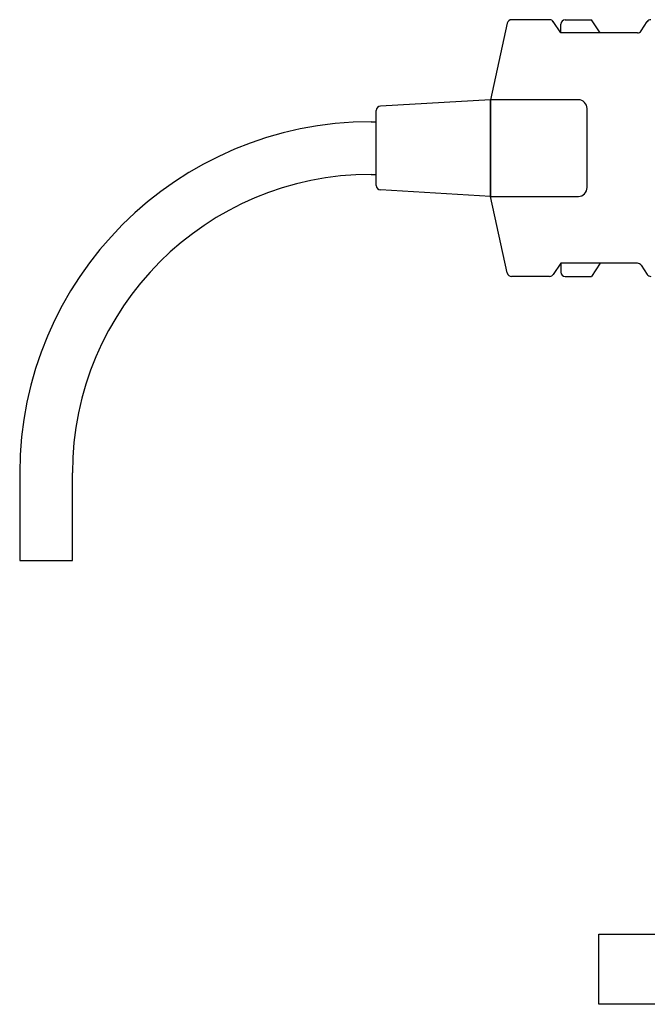
# Model space of a CAD drawing. Extents: x 0 to 480, y 0 to 312.
# Drawn here: x 290 to 362, y 7 to 120 of the extents above; entities that cross this region are included whole.
import ezdxf

# ---------------------------------------------------------------- set-up
doc = ezdxf.new("R2010")
doc.units = 0
doc.layers.get('0').update_dxf_attribs({"linetype": 'CONTINUOUS'})
doc.layers.add('LAYER4', color=7, linetype='CONTINUOUS')

msp = doc.modelspace()

# ---------------------------------------------------------------- linework, layer by layer
for p, q in [((345.85, 119.27), (343.94, 110.54)), ((350.67, 119.66), (346.34, 119.66)), ((351.94, 118.16), (351.09, 119.44)), ((351.94, 118.16), (351.94, 119.16)), ((352.44, 119.66), (355.44, 119.66)), ((356.44, 118.16), (355.44, 119.66)), ((361.09, 118.39), (361.79, 119.44)), ((360.67, 118.16), (351.94, 118.16)), ((343.94, 110.54), (331.41, 109.82)), ((343.94, 99.54), (343.94, 110.54)), ((330.94, 100.77), (330.94, 109.32)), ((343.94, 99.54), (331.41, 100.27)), ((345.85, 90.82), (343.94, 99.54)), ((351.94, 91.92), (351.09, 90.65)), ((360.67, 91.92), (351.94, 91.92)), ((351.94, 91.92), (351.94, 90.92)), ((356.44, 91.92), (355.44, 90.42)), ((361.09, 91.7), (361.79, 90.65)), ((350.67, 90.42), (346.34, 90.42)), ((352.44, 90.42), (355.44, 90.42))]:
    msp.add_line(p, q)
at = {"linetype": 'CONTINUOUS'}
for p, q in [((330.35, 108.04), (330.94, 108.04)), ((330.35, 102.04), (330.94, 102.04)), ((290.35, 68.04), (290.35, 58.04)), ((296.35, 58.04), (296.35, 68.04)), ((290.35, 58.04), (296.35, 58.04))]:
    msp.add_line(p, q, dxfattribs=at)
msp.add_lwpolyline([(343.94, 99.54), (353.94, 99.54, 0.414214), (354.94, 100.54), (354.94, 109.54, 0.414214), (353.94, 110.54), (343.94, 110.54)], format="xyb", close=True)
for centre, start, end in [((346.34, 119.16), 90, 167.6309), ((350.67, 119.16), 33.6901, 90), ((352.44, 119.16), 90, 180), ((362.2, 119.16), 90, 146.3099), ((360.67, 118.66), 270, 326.3099), ((331.44, 109.32), 93.3019, 180), ((331.44, 100.77), 180, 266.6981), ((352.44, 90.92), 180, 270), ((360.67, 91.42), 33.6901, 90), ((346.34, 90.92), 192.3691, 270), ((350.67, 90.92), 270, 326.3099), ((362.2, 90.92), 213.6901, 270)]:
    msp.add_arc(centre, 0.5, start, end)
for radius in [40, 34]:
    msp.add_arc((330.35, 68.04), radius, 90, 180, dxfattribs=at)
at = {"layer": 'LAYER4', "linetype": 'CONTINUOUS'}
msp.add_lwpolyline([(356.26, 15.5), (366.26, 15.5), (366.26, 7.5), (356.26, 7.5)], close=True, dxfattribs=at)

doc.saveas('drawing.dxf')
